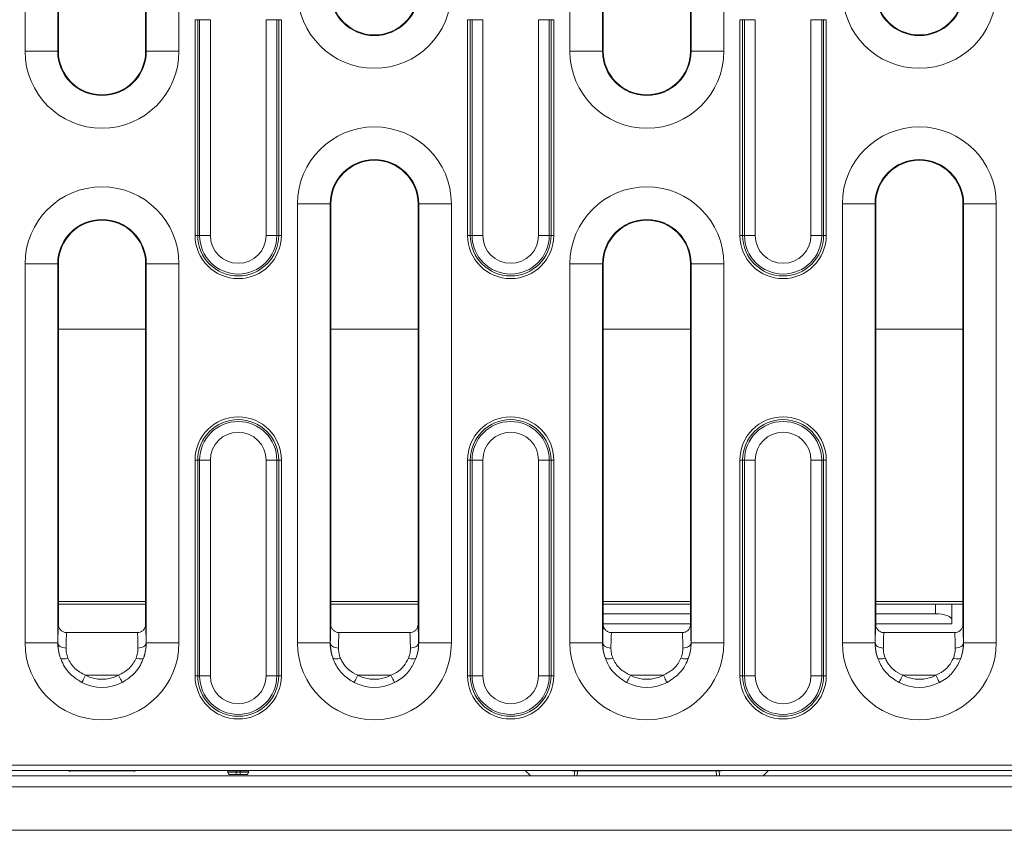
# Model space of a CAD drawing. Units: millimetres. Extents: x 0 to 2100, y 0 to 1485.
# Drawn here: x 845 to 935, y 1073 to 1147 of the extents above; entities that cross this region are included whole.
import ezdxf

# ---------------------------------------------------------------- set-up
doc = ezdxf.new("R2010")
doc.units = ezdxf.units.MM
doc.linetypes.add('SLD-Solid', pattern=[0])
doc.layers.add('ACO_DRAINAGE', color=7, linetype='SLD-Solid')

# ---------------------------------------------------------------- blocks, each defined once
blk = doc.blocks.new('ACO - 19310 - PLAN')
at = {"layer": 'ACO_DRAINAGE', "linetype": 'SLD-Solid', "lineweight": 0}
for p, q in [((-454.687, 112), (-454.687, 71.7)), ((-451.687, 71.7), (-451.687, 112)), ((-443.563, 112), (-443.563, 71.7)), ((-440.563, 71.7), (-440.563, 112)), ((-404.687, 112), (-404.687, 71.7)), ((-401.687, 71.7), (-401.687, 112)), ((-393.563, 112), (-393.563, 71.7)), ((-390.563, 71.7), (-390.563, 112)), ((-451.625, 71.7), (-451.625, 110.294)), ((-443.625, 110.294), (-443.625, 71.7)), ((-401.625, 71.7), (-401.625, 110.294)), ((-393.625, 110.294), (-393.625, 71.7)), ((-439.085, 74.6), (-438.839, 74.6)), ((-439.085, 74.6), (-439.085, 54.8)), ((-438.668, 74.6), (-438.839, 74.6)), ((-438.839, 54.8), (-438.839, 74.6)), ((-438.668, 74.6), (-437.683, 74.6)), ((-438.668, 74.6), (-438.668, 54.8)), ((-437.683, 54.8), (-437.683, 74.6)), ((-432.567, 74.6), (-431.582, 74.6)), ((-432.567, 74.6), (-432.567, 54.8)), ((-431.582, 54.8), (-431.582, 74.6)), ((-431.582, 74.6), (-431.411, 74.6)), ((-431.411, 74.6), (-431.411, 54.8)), ((-431.411, 74.6), (-431.165, 74.6)), ((-431.165, 54.8), (-431.165, 74.6)), ((-414.085, 74.6), (-413.839, 74.6)), ((-414.085, 74.6), (-414.085, 54.8)), ((-413.668, 74.6), (-413.839, 74.6)), ((-413.839, 54.8), (-413.839, 74.6)), ((-413.668, 74.6), (-412.683, 74.6)), ((-413.668, 74.6), (-413.668, 54.8)), ((-412.683, 54.8), (-412.683, 74.6)), ((-407.567, 74.6), (-406.582, 74.6)), ((-407.567, 74.6), (-407.567, 54.8)), ((-406.582, 54.8), (-406.582, 74.6)), ((-406.582, 74.6), (-406.411, 74.6)), ((-406.411, 74.6), (-406.411, 54.8)), ((-406.411, 74.6), (-406.165, 74.6)), ((-406.165, 54.8), (-406.165, 74.6)), ((-389.085, 74.6), (-388.839, 74.6)), ((-389.085, 74.6), (-389.085, 54.8)), ((-388.668, 74.6), (-388.839, 74.6)), ((-388.839, 54.8), (-388.839, 74.6)), ((-388.668, 74.6), (-387.683, 74.6)), ((-388.668, 74.6), (-388.668, 54.8)), ((-387.683, 54.8), (-387.683, 74.6)), ((-382.567, 74.6), (-382.567, 54.8)), ((-382.567, 74.6), (-381.582, 74.6)), ((-381.582, 54.8), (-381.582, 74.6)), ((-381.582, 74.6), (-381.411, 74.6)), ((-381.411, 74.6), (-381.411, 54.8)), ((-381.411, 74.6), (-381.165, 74.6)), ((-381.165, 54.8), (-381.165, 74.6)), ((-451.687, 71.7), (-454.687, 71.7)), ((-451.687, 71.7), (-451.625, 71.7)), ((-443.563, 71.7), (-443.625, 71.7)), ((-443.563, 71.7), (-440.563, 71.7)), ((-401.687, 71.7), (-404.687, 71.7)), ((-401.687, 71.7), (-401.625, 71.7)), ((-393.563, 71.7), (-393.625, 71.7)), ((-393.563, 71.7), (-390.563, 71.7)), ((-429.687, 57.7), (-429.687, 17.4)), ((-429.687, 57.7), (-426.687, 57.7)), ((-426.687, 17.4), (-426.687, 57.7)), ((-426.687, 57.7), (-426.625, 57.7)), ((-426.625, 19.106), (-426.625, 57.7)), ((-418.625, 57.7), (-418.625, 19.106)), ((-418.563, 57.7), (-418.625, 57.7)), ((-418.563, 57.7), (-415.563, 57.7)), ((-418.563, 57.7), (-418.563, 17.4)), ((-415.563, 17.4), (-415.563, 57.7)), ((-379.687, 57.7), (-379.687, 17.4)), ((-379.687, 57.7), (-376.687, 57.7)), ((-376.687, 17.4), (-376.687, 57.7)), ((-376.687, 57.7), (-376.625, 57.7)), ((-376.625, 19.106), (-376.625, 57.7)), ((-368.625, 57.7), (-368.625, 19.106)), ((-368.563, 57.7), (-368.625, 57.7)), ((-368.563, 57.7), (-365.563, 57.7)), ((-368.563, 57.7), (-368.563, 17.4)), ((-365.563, 17.4), (-365.563, 57.7)), ((-439.085, 54.8), (-438.839, 54.8)), ((-438.668, 54.8), (-438.839, 54.8)), ((-438.668, 54.8), (-437.683, 54.8)), ((-432.567, 54.8), (-431.582, 54.8)), ((-431.582, 54.8), (-431.411, 54.8)), ((-431.411, 54.8), (-431.165, 54.8)), ((-414.085, 54.8), (-413.839, 54.8)), ((-413.668, 54.8), (-413.839, 54.8)), ((-413.668, 54.8), (-412.683, 54.8)), ((-407.567, 54.8), (-406.582, 54.8)), ((-406.582, 54.8), (-406.411, 54.8)), ((-406.411, 54.8), (-406.165, 54.8)), ((-389.085, 54.8), (-388.839, 54.8)), ((-388.668, 54.8), (-388.839, 54.8)), ((-388.668, 54.8), (-387.683, 54.8)), ((-382.567, 54.8), (-381.582, 54.8)), ((-381.582, 54.8), (-381.411, 54.8)), ((-381.411, 54.8), (-381.165, 54.8)), ((-454.687, 52.2), (-454.687, 17.4)), ((-451.687, 52.2), (-454.687, 52.2)), ((-451.687, 17.4), (-451.687, 52.2)), ((-451.687, 52.2), (-451.625, 52.2)), ((-451.625, 19.106), (-451.625, 52.2)), ((-443.625, 52.2), (-443.625, 19.106)), ((-443.563, 52.2), (-443.625, 52.2)), ((-443.563, 52.2), (-440.563, 52.2)), ((-443.563, 52.2), (-443.563, 17.4)), ((-440.563, 17.4), (-440.563, 52.2)), ((-404.687, 52.2), (-404.687, 17.4)), ((-401.687, 52.2), (-404.687, 52.2)), ((-401.687, 17.4), (-401.687, 52.2)), ((-401.687, 52.2), (-401.625, 52.2)), ((-401.625, 19.106), (-401.625, 52.2)), ((-393.625, 52.2), (-393.625, 19.106)), ((-393.563, 52.2), (-393.625, 52.2)), ((-393.563, 52.2), (-390.563, 52.2)), ((-393.563, 52.2), (-393.563, 17.4)), ((-390.563, 17.4), (-390.563, 52.2)), ((-451.625, 46.199), (-443.625, 46.199)), ((-426.625, 46.199), (-418.625, 46.199)), ((-401.625, 46.199), (-393.625, 46.199)), ((-376.625, 46.199), (-368.625, 46.199)), ((-439.085, 34.18), (-438.839, 34.18)), ((-439.085, 34.18), (-439.085, 14.38)), ((-438.668, 34.18), (-438.839, 34.18)), ((-438.839, 14.38), (-438.839, 34.18)), ((-438.668, 34.18), (-437.683, 34.18)), ((-438.668, 34.18), (-438.668, 14.38)), ((-437.683, 14.38), (-437.683, 34.18)), ((-432.567, 34.18), (-432.567, 14.38)), ((-432.567, 34.18), (-431.582, 34.18)), ((-431.582, 14.38), (-431.582, 34.18)), ((-431.582, 34.18), (-431.411, 34.18)), ((-431.411, 34.18), (-431.411, 14.38)), ((-431.411, 34.18), (-431.165, 34.18)), ((-431.165, 14.38), (-431.165, 34.18)), ((-414.085, 34.18), (-413.839, 34.18)), ((-414.085, 34.18), (-414.085, 14.38)), ((-413.668, 34.18), (-413.839, 34.18)), ((-413.839, 14.38), (-413.839, 34.18)), ((-413.668, 34.18), (-412.683, 34.18)), ((-413.668, 34.18), (-413.668, 14.38)), ((-412.683, 14.38), (-412.683, 34.18)), ((-407.567, 34.18), (-406.582, 34.18)), ((-407.567, 34.18), (-407.567, 14.38)), ((-406.582, 14.38), (-406.582, 34.18)), ((-406.582, 34.18), (-406.411, 34.18)), ((-406.411, 34.18), (-406.411, 14.38)), ((-406.411, 34.18), (-406.165, 34.18)), ((-406.165, 14.38), (-406.165, 34.18)), ((-389.085, 34.18), (-388.839, 34.18)), ((-389.085, 34.18), (-389.085, 14.38)), ((-388.668, 34.18), (-388.839, 34.18)), ((-388.839, 14.38), (-388.839, 34.18)), ((-388.668, 34.18), (-387.683, 34.18)), ((-388.668, 34.18), (-388.668, 14.38)), ((-387.683, 14.38), (-387.683, 34.18)), ((-382.567, 34.18), (-382.567, 14.38)), ((-382.567, 34.18), (-381.582, 34.18)), ((-381.582, 14.38), (-381.582, 34.18)), ((-381.582, 34.18), (-381.411, 34.18)), ((-381.411, 34.18), (-381.411, 14.38)), ((-381.411, 34.18), (-381.165, 34.18)), ((-381.165, 14.38), (-381.165, 34.18)), ((-451.625, 21.2), (-443.625, 21.2)), ((-451.625, 20.963), (-443.625, 20.963)), ((-426.625, 21.2), (-418.625, 21.2)), ((-426.625, 20.963), (-418.625, 20.963)), ((-401.625, 21.2), (-393.625, 21.2)), ((-401.625, 20.941), (-393.625, 20.941)), ((-376.625, 21.2), (-368.625, 21.2)), ((-376.625, 20.941), (-371.134, 20.941)), ((-371.134, 20.941), (-371.134, 20.073)), ((-369.634, 20.954), (-369.625, 20.963)), ((-369.634, 19.532), (-369.634, 20.954)), ((-369.625, 20.963), (-368.625, 20.963)), ((-369.625, 20.963), (-369.625, 19.163)), ((-393.625, 20.073), (-401.625, 20.073)), ((-371.134, 20.073), (-376.625, 20.073)), ((-451.625, 19.095), (-451.625, 19.106)), ((-443.625, 19.106), (-443.625, 19.095)), ((-426.625, 19.095), (-426.625, 19.106)), ((-418.625, 19.106), (-418.625, 19.095)), ((-393.625, 19.163), (-401.625, 19.163)), ((-401.625, 19.095), (-401.625, 19.106)), ((-393.625, 19.106), (-393.625, 19.095)), ((-369.625, 19.163), (-376.625, 19.163)), ((-376.625, 19.095), (-376.625, 19.106)), ((-369.634, 19.532), (-369.625, 19.163)), ((-368.625, 19.106), (-368.625, 19.095)), ((-450.877, 18.345), (-450.875, 18.345)), ((-450.875, 18.345), (-444.375, 18.345)), ((-444.375, 18.345), (-444.372, 18.345)), ((-425.878, 18.345), (-425.875, 18.345)), ((-425.875, 18.345), (-419.373, 18.345)), ((-400.878, 18.345), (-400.875, 18.345)), ((-400.875, 18.345), (-394.375, 18.345)), ((-394.375, 18.345), (-394.372, 18.345)), ((-375.878, 18.345), (-375.875, 18.345)), ((-375.875, 18.345), (-369.373, 18.345)), ((-451.687, 17.4), (-454.687, 17.4)), ((-451.687, 17.4), (-451.675, 17.4)), ((-451.659, 17.309), (-451.675, 17.4)), ((-451.615, 17.222), (-451.659, 17.309)), ((-451.546, 17.141), (-451.615, 17.222)), ((-443.635, 17.222), (-443.704, 17.141)), ((-443.591, 17.309), (-443.635, 17.222)), ((-443.575, 17.4), (-443.591, 17.309)), ((-443.563, 17.4), (-443.575, 17.4)), ((-443.563, 17.4), (-440.563, 17.4)), ((-429.687, 17.4), (-426.687, 17.4)), ((-426.687, 17.4), (-426.675, 17.4)), ((-426.659, 17.309), (-426.675, 17.4)), ((-426.615, 17.222), (-426.659, 17.309)), ((-426.546, 17.141), (-426.615, 17.222)), ((-418.704, 17.141), (-418.635, 17.222)), ((-418.635, 17.222), (-418.591, 17.309)), ((-418.591, 17.309), (-418.575, 17.4)), ((-418.563, 17.4), (-418.575, 17.4)), ((-418.563, 17.4), (-415.563, 17.4)), ((-401.687, 17.4), (-404.687, 17.4)), ((-401.687, 17.4), (-401.675, 17.4)), ((-401.659, 17.309), (-401.675, 17.4)), ((-401.615, 17.222), (-401.659, 17.309)), ((-401.546, 17.141), (-401.615, 17.222)), ((-393.635, 17.222), (-393.704, 17.141)), ((-393.591, 17.309), (-393.635, 17.222)), ((-393.575, 17.4), (-393.591, 17.309)), ((-393.563, 17.4), (-393.575, 17.4)), ((-393.563, 17.4), (-390.563, 17.4)), ((-379.687, 17.4), (-376.687, 17.4)), ((-376.687, 17.4), (-376.675, 17.4)), ((-376.659, 17.309), (-376.675, 17.4)), ((-376.615, 17.222), (-376.659, 17.309)), ((-376.546, 17.141), (-376.615, 17.222)), ((-368.704, 17.141), (-368.635, 17.222)), ((-368.635, 17.222), (-368.591, 17.309)), ((-368.591, 17.309), (-368.575, 17.4)), ((-368.563, 17.4), (-368.575, 17.4)), ((-368.563, 17.4), (-365.563, 17.4)), ((-451.452, 17.07), (-451.546, 17.141)), ((-451.339, 17.012), (-451.452, 17.07)), ((-451.21, 16.968), (-451.339, 17.012)), ((-451.071, 16.94), (-451.21, 16.968)), ((-450.926, 16.93), (-451.071, 16.94)), ((-444.179, 16.94), (-444.324, 16.93)), ((-444.04, 16.968), (-444.179, 16.94)), ((-443.911, 17.012), (-444.04, 16.968)), ((-443.798, 17.07), (-443.911, 17.012)), ((-443.704, 17.141), (-443.798, 17.07)), ((-426.452, 17.07), (-426.546, 17.141)), ((-426.339, 17.012), (-426.452, 17.07)), ((-426.21, 16.968), (-426.339, 17.012)), ((-426.071, 16.94), (-426.21, 16.968)), ((-425.926, 16.93), (-426.071, 16.94)), ((-419.324, 16.93), (-419.179, 16.94)), ((-419.179, 16.94), (-419.04, 16.968)), ((-419.04, 16.968), (-418.911, 17.012)), ((-418.911, 17.012), (-418.798, 17.07)), ((-418.798, 17.07), (-418.704, 17.141)), ((-401.452, 17.07), (-401.546, 17.141)), ((-401.339, 17.012), (-401.452, 17.07)), ((-401.21, 16.968), (-401.339, 17.012)), ((-401.071, 16.94), (-401.21, 16.968)), ((-400.926, 16.93), (-401.071, 16.94)), ((-394.179, 16.94), (-394.324, 16.93)), ((-394.04, 16.968), (-394.179, 16.94)), ((-393.911, 17.012), (-394.04, 16.968)), ((-393.798, 17.07), (-393.911, 17.012)), ((-393.704, 17.141), (-393.798, 17.07)), ((-376.452, 17.07), (-376.546, 17.141)), ((-376.339, 17.012), (-376.452, 17.07)), ((-376.21, 16.968), (-376.339, 17.012)), ((-376.071, 16.94), (-376.21, 16.968)), ((-375.926, 16.93), (-376.071, 16.94)), ((-369.324, 16.93), (-369.179, 16.94)), ((-369.179, 16.94), (-369.04, 16.968)), ((-369.04, 16.968), (-368.911, 17.012)), ((-368.911, 17.012), (-368.798, 17.07)), ((-368.798, 17.07), (-368.704, 17.141)), ((-426.426, 16.006), (-426.456, 16.049)), ((-426.375, 15.973), (-426.426, 16.006)), ((-426.304, 15.95), (-426.375, 15.973)), ((-426.215, 15.938), (-426.304, 15.95)), ((-426.112, 15.938), (-426.215, 15.938)), ((-425.997, 15.948), (-426.112, 15.938)), ((-425.875, 15.97), (-425.997, 15.948)), ((-425.748, 16.002), (-425.875, 15.97)), ((-419.502, 16.002), (-419.375, 15.97)), ((-419.375, 15.97), (-419.253, 15.948)), ((-419.253, 15.948), (-419.138, 15.938)), ((-419.138, 15.938), (-419.035, 15.938)), ((-419.035, 15.938), (-418.946, 15.95)), ((-418.946, 15.95), (-418.875, 15.973)), ((-418.875, 15.973), (-418.824, 16.006)), ((-418.824, 16.006), (-418.794, 16.049)), ((-376.426, 16.006), (-376.456, 16.049)), ((-376.375, 15.973), (-376.426, 16.006)), ((-376.304, 15.95), (-376.375, 15.973)), ((-376.215, 15.938), (-376.304, 15.95)), ((-376.112, 15.938), (-376.215, 15.938)), ((-375.997, 15.948), (-376.112, 15.938)), ((-375.875, 15.97), (-375.997, 15.948)), ((-375.748, 16.002), (-375.875, 15.97)), ((-369.502, 16.002), (-369.375, 15.97)), ((-369.375, 15.97), (-369.253, 15.948)), ((-369.253, 15.948), (-369.138, 15.938)), ((-369.138, 15.938), (-369.035, 15.938)), ((-369.035, 15.938), (-368.946, 15.95)), ((-368.946, 15.95), (-368.875, 15.973)), ((-368.875, 15.973), (-368.824, 16.006)), ((-368.824, 16.006), (-368.794, 16.049)), ((-449.467, 13.788), (-449.48, 13.762)), ((-449.443, 13.834), (-449.467, 13.788)), ((-449.41, 13.9), (-449.443, 13.834)), ((-449.368, 13.983), (-449.41, 13.9)), ((-449.318, 14.08), (-449.368, 13.983)), ((-449.263, 14.189), (-449.318, 14.08)), ((-449.203, 14.305), (-449.263, 14.189)), ((-449.142, 14.426), (-449.203, 14.305)), ((-449.142, 14.426), (-446.108, 14.426)), ((-446.047, 14.305), (-446.108, 14.426)), ((-445.987, 14.189), (-446.047, 14.305)), ((-445.932, 14.08), (-445.987, 14.189)), ((-445.882, 13.983), (-445.932, 14.08)), ((-445.84, 13.9), (-445.882, 13.983)), ((-445.807, 13.834), (-445.84, 13.9)), ((-445.783, 13.788), (-445.807, 13.834)), ((-445.77, 13.762), (-445.783, 13.788)), ((-439.085, 14.38), (-438.839, 14.38)), ((-438.668, 14.38), (-438.839, 14.38)), ((-438.668, 14.38), (-437.683, 14.38)), ((-432.567, 14.38), (-431.582, 14.38)), ((-431.582, 14.38), (-431.411, 14.38)), ((-431.411, 14.38), (-431.165, 14.38)), ((-424.467, 13.788), (-424.48, 13.762)), ((-424.443, 13.834), (-424.467, 13.788)), ((-424.41, 13.9), (-424.443, 13.834)), ((-424.368, 13.983), (-424.41, 13.9)), ((-424.318, 14.08), (-424.368, 13.983)), ((-424.263, 14.189), (-424.318, 14.08)), ((-424.203, 14.305), (-424.263, 14.189)), ((-424.142, 14.426), (-424.203, 14.305)), ((-424.142, 14.426), (-421.108, 14.426)), ((-421.108, 14.426), (-421.047, 14.305)), ((-421.047, 14.305), (-420.987, 14.189)), ((-420.987, 14.189), (-420.932, 14.08)), ((-420.932, 14.08), (-420.882, 13.983)), ((-420.882, 13.983), (-420.84, 13.9)), ((-420.84, 13.9), (-420.807, 13.834)), ((-420.807, 13.834), (-420.783, 13.788)), ((-420.783, 13.788), (-420.77, 13.762)), ((-414.085, 14.38), (-413.839, 14.38)), ((-413.668, 14.38), (-413.839, 14.38)), ((-413.668, 14.38), (-412.683, 14.38)), ((-407.567, 14.38), (-406.582, 14.38)), ((-406.582, 14.38), (-406.411, 14.38)), ((-406.411, 14.38), (-406.165, 14.38)), ((-399.467, 13.788), (-399.48, 13.762)), ((-399.443, 13.834), (-399.467, 13.788)), ((-399.41, 13.9), (-399.443, 13.834)), ((-399.368, 13.983), (-399.41, 13.9)), ((-399.318, 14.08), (-399.368, 13.983)), ((-399.263, 14.189), (-399.318, 14.08)), ((-399.203, 14.305), (-399.263, 14.189)), ((-399.142, 14.426), (-399.203, 14.305)), ((-399.142, 14.426), (-396.108, 14.426)), ((-396.047, 14.305), (-396.108, 14.426)), ((-395.987, 14.189), (-396.047, 14.305)), ((-395.932, 14.08), (-395.987, 14.189)), ((-395.882, 13.983), (-395.932, 14.08)), ((-395.84, 13.9), (-395.882, 13.983)), ((-395.807, 13.834), (-395.84, 13.9)), ((-395.783, 13.788), (-395.807, 13.834)), ((-395.77, 13.762), (-395.783, 13.788)), ((-389.085, 14.38), (-388.839, 14.38)), ((-388.668, 14.38), (-388.839, 14.38)), ((-388.668, 14.38), (-387.683, 14.38)), ((-382.567, 14.38), (-381.582, 14.38)), ((-381.582, 14.38), (-381.411, 14.38)), ((-381.411, 14.38), (-381.165, 14.38)), ((-374.467, 13.788), (-374.48, 13.762)), ((-374.443, 13.834), (-374.467, 13.788)), ((-374.41, 13.9), (-374.443, 13.834)), ((-374.368, 13.983), (-374.41, 13.9)), ((-374.318, 14.08), (-374.368, 13.983)), ((-374.263, 14.189), (-374.318, 14.08)), ((-374.203, 14.305), (-374.263, 14.189)), ((-374.142, 14.426), (-374.203, 14.305)), ((-374.142, 14.426), (-371.108, 14.426)), ((-371.108, 14.426), (-371.047, 14.305)), ((-371.047, 14.305), (-370.987, 14.189)), ((-370.987, 14.189), (-370.932, 14.08)), ((-370.932, 14.08), (-370.882, 13.983)), ((-370.882, 13.983), (-370.84, 13.9)), ((-370.84, 13.9), (-370.807, 13.834)), ((-370.807, 13.834), (-370.783, 13.788)), ((-370.783, 13.788), (-370.77, 13.762)), ((-495.848, 6.191), (501.098, 6.191)), ((500.849, 5.691), (-495.599, 5.691)), ((-450.672, 5.615), (-450.656, 5.631)), ((-449.156, 5.656), (-446.094, 5.656)), ((-444.594, 5.631), (-444.578, 5.615)), ((-436.099, 5.615), (-436.068, 5.646)), ((-436.099, 5.49), (-436.068, 5.521)), ((-436.068, 5.521), (-436.068, 5.646)), ((-435.318, 5.659), (-434.932, 5.659)), ((-435.318, 5.53), (-435.318, 5.659)), ((-435.318, 5.53), (-435.318, 5.33)), ((-435.318, 5.53), (-434.932, 5.53)), ((-434.932, 5.53), (-434.932, 5.659)), ((-434.932, 5.53), (-434.932, 5.33)), ((-434.182, 5.646), (-434.151, 5.615)), ((-434.182, 5.521), (-434.182, 5.646)), ((-434.182, 5.521), (-434.151, 5.49)), ((-408.662, 5.565), (-408.753, 5.656)), ((-408.575, 5.479), (-408.662, 5.565)), ((-408.497, 5.4), (-408.575, 5.479)), ((-404.246, 5.662), (-404.484, 5.615)), ((-404.246, 5.662), (-404.287, 5.2)), ((-404.022, 5.2), (-403.981, 5.668)), ((-391.269, 5.668), (-403.981, 5.668)), ((-391.269, 5.668), (-391.228, 5.2)), ((-391.004, 5.662), (-390.766, 5.615)), ((-390.963, 5.2), (-391.004, 5.662)), ((-386.675, 5.479), (-386.753, 5.4)), ((-386.588, 5.565), (-386.675, 5.479)), ((-386.497, 5.656), (-386.588, 5.565)), ((502.375, 5.2), (-497.625, 5.2)), ((-435.868, 5.321), (-435.896, 5.293)), ((-434.932, 5.33), (-435.318, 5.33)), ((-434.354, 5.293), (-434.382, 5.321)), ((-408.428, 5.331), (-408.497, 5.4)), ((-408.372, 5.275), (-408.428, 5.331)), ((-408.331, 5.234), (-408.372, 5.275)), ((-408.305, 5.209), (-408.331, 5.234)), ((-408.297, 5.2), (-408.305, 5.209)), ((-386.945, 5.209), (-386.953, 5.2)), ((-386.919, 5.234), (-386.945, 5.209)), ((-386.878, 5.275), (-386.919, 5.234)), ((-386.822, 5.331), (-386.878, 5.275)), ((-386.753, 5.4), (-386.822, 5.331)), ((-497.625, 4.2), (502.375, 4.2)), ((-495.625, 0.2), (-0.375, 0.2))]:
    blk.add_line(p, q, dxfattribs=at)
for centre, radius, start, end in [((-422.625, 77.2), 7.062, 180, 0), ((-422.625, 77.2), 4.062, 180, 0), ((-422.625, 77.2), 4, 180, 0), ((-372.625, 77.2), 7.062, 180, 0), ((-372.625, 77.2), 4.062, 180, 0), ((-372.625, 77.2), 4, 180, 0), ((-447.625, 71.7), 7.062, 180, 0), ((-447.625, 71.7), 4.062, 180, 0), ((-447.625, 71.7), 4, 180, 0), ((-397.625, 71.7), 7.062, 180, 0), ((-397.625, 71.7), 4.062, 180, 0), ((-397.625, 71.7), 4, 180, 0), ((-422.625, 57.7), 7.062, 0, 180), ((-372.625, 57.7), 7.062, 0, 180), ((-422.625, 57.7), 4.062, 0, 180), ((-422.625, 57.7), 4, 0, 180), ((-372.625, 57.7), 4.062, 0, 180), ((-372.625, 57.7), 4, 0, 180), ((-447.625, 52.2), 7.062, 0, 180), ((-397.625, 52.2), 7.062, 0, 180), ((-447.625, 52.2), 4.062, 0, 180), ((-447.625, 52.2), 4, 0, 180), ((-397.625, 52.2), 4.062, 0, 180), ((-397.625, 52.2), 4, 0, 180), ((-435.125, 54.8), 3.96, 180, 0), ((-435.125, 54.8), 3.714, 180, 0), ((-435.125, 54.8), 3.543, 180, 0), ((-435.125, 54.8), 2.558, 180, 0), ((-410.125, 54.8), 3.96, 180, 0), ((-410.125, 54.8), 3.714, 180, 0), ((-410.125, 54.8), 3.543, 180, 0), ((-410.125, 54.8), 2.558, 180, 0), ((-385.125, 54.8), 3.96, 180, 0), ((-385.125, 54.8), 3.714, 180, 0), ((-385.125, 54.8), 3.543, 180, 0), ((-385.125, 54.8), 2.558, 180, 0), ((-435.125, 34.18), 3.96, 0, 180), ((-410.125, 34.18), 3.96, 0, 180), ((-385.125, 34.18), 3.96, 0, 180), ((-435.125, 34.18), 3.714, 0, 180), ((-435.125, 34.18), 3.543, 0, 180), ((-410.125, 34.18), 3.714, 0, 180), ((-410.125, 34.18), 3.543, 0, 180), ((-385.125, 34.18), 3.714, 0, 180), ((-385.125, 34.18), 3.543, 0, 180), ((-435.125, 34.18), 2.558, 0, 180), ((-410.125, 34.18), 2.558, 0, 180), ((-385.125, 34.18), 2.558, 0, 180), ((-447.625, 17.4), 7.062, 180, 0), ((-447.625, 17.4), 4.062, 180, 199.43431), ((-447.625, 17.4), 4.062, 340.56693, 0), ((-422.625, 17.4), 7.062, 180, 0), ((-422.625, 17.4), 4.062, 180, 199.43334), ((-422.625, 17.4), 4.062, 340.56666, 0), ((-397.625, 17.4), 7.062, 180, 0), ((-397.625, 17.4), 4.062, 180, 199.43431), ((-397.625, 17.4), 4.062, 340.56693, 0), ((-372.625, 17.4), 7.062, 180, 0), ((-372.625, 17.4), 4.062, 180, 199.43334), ((-372.625, 17.4), 4.062, 340.56666, 0), ((-447.625, 17.4), 4.083, 242.98048, 297.01952), ((-447.625, 17.4), 3.339, 242.98048, 297.01952), ((-435.125, 14.38), 3.96, 180, 0), ((-435.125, 14.38), 3.714, 180, 0), ((-435.125, 14.38), 3.543, 180, 0), ((-435.125, 14.38), 2.558, 180, 0), ((-422.625, 17.4), 4.083, 242.98048, 297.01952), ((-422.625, 17.4), 3.339, 242.98048, 297.01952), ((-410.125, 14.38), 3.96, 180, 0), ((-410.125, 14.38), 3.714, 180, 0), ((-410.125, 14.38), 3.543, 180, 0), ((-410.125, 14.38), 2.558, 180, 0), ((-397.625, 17.4), 4.083, 242.98048, 297.01952), ((-397.625, 17.4), 3.339, 242.98048, 297.01952), ((-385.125, 14.38), 3.96, 180, 0), ((-385.125, 14.38), 3.714, 180, 0), ((-385.125, 14.38), 3.543, 180, 0), ((-385.125, 14.38), 2.558, 180, 0), ((-372.625, 17.4), 4.083, 242.98048, 297.01952), ((-372.625, 17.4), 3.339, 242.98048, 297.01952), ((-435.868, 5.521), 0.2, 180.01577, 269.9853), ((-434.382, 5.521), 0.2, 270.0147, 359.98423)]:
    blk.add_arc(centre, radius, start, end, dxfattribs=at)
for centre, major_axis, ratio, start_param, end_param in [((-371.134, 20.954), (1.5, 0), 0.008727, 4.712389, 6.274459), ((-371.134, 19.527), (1.5, 0), 0.36397, 0.008727, 1.570796), ((-451.611, 14.426), (0, 4.75), 0.017455, 0.172024, 0.894183), ((-443.639, 14.426), (0, 4.75), 0.017455, 5.389002, 6.111161), ((-426.611, 14.426), (0, 4.75), 0.017455, 0.172024, 0.894183), ((-401.611, 14.426), (0, 4.75), 0.017455, 0.172024, 0.894183), ((-393.639, 14.426), (0, 4.75), 0.017455, 5.389002, 6.111161), ((-376.611, 14.426), (0, 4.75), 0.017455, 0.172024, 0.894183), ((-450.861, 14.426), (0, 4), 0.020728, 0.201353, 0.894183), ((-444.389, 14.426), (0, 4), 0.020728, 5.389002, 6.081832), ((-425.861, 14.426), (0, 4), 0.020728, 0.201353, 0.894183), ((-400.861, 14.426), (0, 4), 0.020728, 0.201353, 0.894183), ((-394.389, 14.426), (0, 4), 0.020728, 5.389002, 6.081832), ((-375.861, 14.426), (0, 4), 0.020728, 0.201353, 0.894183), ((-449.156, 5.63), (1.5, 0), 0.017455, 1.570796, 3.124139), ((-446.094, 5.63), (1.5, 0), 0.017455, 0.017453, 1.570796), ((-435.318, 5.521), (0.75, 0), 0.0128, 1.570796, 3.124139), ((-434.932, 5.521), (0.75, 0), 0.0128, 0.017453, 1.570796), ((-403.997, 5.662), (0.251, 0), 0.024974, 1.506904, 3.016033), ((-391.253, 5.662), (0.251, 0), 0.024974, 0.12556, 1.634689), ((-435.318, 5.321), (0.55, 0), 0.017455, 1.570796, 3.124139), ((-434.932, 5.321), (0.55, 0), 0.017455, 0.017453, 1.570796)]:
    blk.add_ellipse(centre, major_axis=major_axis, ratio=ratio, start_param=start_param, end_param=end_param, dxfattribs=at)
for points, knots in [([(-450.877, 18.345), (-450.894, 18.345), (-450.994, 18.348), (-451.177, 18.393), (-451.39, 18.531), (-451.544, 18.729), (-451.615, 18.928), (-451.622, 19.051), (-451.625, 19.095)], [0, 0, 0, 0, 0.042174, 0.256382, 0.471573, 0.681512, 0.887641, 1, 1, 1, 1]), ([(-443.625, 19.095), (-443.629, 19.039), (-443.639, 18.9), (-443.729, 18.689), (-443.898, 18.499), (-444.121, 18.37), (-444.289, 18.353), (-444.372, 18.345)], [0, 0, 0, 0, 0.143171, 0.358275, 0.572345, 0.786176, 1, 1, 1, 1]), ([(-425.878, 18.345), (-425.894, 18.345), (-425.994, 18.348), (-426.177, 18.393), (-426.39, 18.531), (-426.544, 18.729), (-426.615, 18.928), (-426.622, 19.051), (-426.625, 19.095)], [0, 0, 0, 0, 0.042175, 0.256364, 0.47156, 0.681504, 0.887639, 1, 1, 1, 1]), ([(-419.373, 18.345), (-419.289, 18.353), (-419.121, 18.37), (-418.898, 18.499), (-418.729, 18.689), (-418.639, 18.9), (-418.629, 19.039), (-418.625, 19.095)], [0, 0, 0, 0, 0.213895, 0.427759, 0.641761, 0.856816, 1, 1, 1, 1]), ([(-418.575, 17.4), (-418.582, 17.816), (-418.596, 18.648), (-418.615, 18.953), (-418.625, 19.106)], [0, 0, 0, 0, 0.49979, 1, 1, 1, 1]), ([(-400.878, 18.345), (-400.894, 18.345), (-400.994, 18.348), (-401.177, 18.393), (-401.39, 18.531), (-401.544, 18.729), (-401.615, 18.928), (-401.622, 19.051), (-401.625, 19.095)], [0, 0, 0, 0, 0.042175, 0.256362, 0.471557, 0.681514, 0.887639, 1, 1, 1, 1]), ([(-393.625, 19.095), (-393.629, 19.039), (-393.639, 18.9), (-393.729, 18.689), (-393.898, 18.499), (-394.121, 18.37), (-394.289, 18.353), (-394.372, 18.345)], [0, 0, 0, 0, 0.143169, 0.35826, 0.572327, 0.786155, 1, 1, 1, 1]), ([(-375.878, 18.345), (-375.894, 18.345), (-375.994, 18.348), (-376.177, 18.393), (-376.391, 18.531), (-376.544, 18.729), (-376.615, 18.928), (-376.622, 19.051), (-376.625, 19.095)], [0, 0, 0, 0, 0.042174, 0.256384, 0.471577, 0.681517, 0.88764, 1, 1, 1, 1]), ([(-369.373, 18.345), (-369.289, 18.353), (-369.121, 18.37), (-368.898, 18.499), (-368.729, 18.689), (-368.639, 18.9), (-368.629, 19.039), (-368.625, 19.095)], [0, 0, 0, 0, 0.213918, 0.427758, 0.641775, 0.856818, 1, 1, 1, 1]), ([(-368.575, 17.4), (-368.582, 17.816), (-368.596, 18.648), (-368.615, 18.953), (-368.625, 19.106)], [0, 0, 0, 0, 0.49979, 1, 1, 1, 1]), ([(-419.373, 18.345), (-419.362, 18.193), (-419.344, 17.916), (-419.331, 17.238), (-419.324, 16.93)], [0, 0, 0, 0, 0.547332, 1, 1, 1, 1]), ([(-369.372, 18.345), (-369.362, 18.193), (-369.344, 17.916), (-369.331, 17.238), (-369.324, 16.93)], [0, 0, 0, 0, 0.547332, 1, 1, 1, 1]), ([(-451.675, 17.4), (-451.67, 17.182), (-451.658, 16.743), (-451.523, 16.281), (-451.456, 16.048)], [0, 0, 0, 0, 0.498118, 1, 1, 1, 1]), ([(-443.794, 16.049), (-443.727, 16.281), (-443.592, 16.743), (-443.58, 17.182), (-443.575, 17.4)], [0, 0, 0, 0, 0.501891, 1, 1, 1, 1]), ([(-426.675, 17.4), (-426.658, 17.049), (-426.635, 16.604), (-426.487, 16.145), (-426.456, 16.049)], [0, 0, 0, 0, 0.790102, 1, 1, 1, 1]), ([(-418.794, 16.049), (-418.742, 16.22), (-418.601, 16.681), (-418.585, 17.122), (-418.575, 17.4)], [0, 0, 0, 0, 0.371147, 1, 1, 1, 1]), ([(-401.675, 17.4), (-401.67, 17.182), (-401.658, 16.743), (-401.523, 16.281), (-401.456, 16.048)], [0, 0, 0, 0, 0.498115, 1, 1, 1, 1]), ([(-393.794, 16.049), (-393.727, 16.281), (-393.592, 16.743), (-393.58, 17.182), (-393.575, 17.4)], [0, 0, 0, 0, 0.501888, 1, 1, 1, 1]), ([(-376.675, 17.4), (-376.658, 17.049), (-376.635, 16.604), (-376.487, 16.145), (-376.456, 16.049)], [0, 0, 0, 0, 0.790102, 1, 1, 1, 1]), ([(-368.794, 16.049), (-368.742, 16.22), (-368.601, 16.681), (-368.585, 17.122), (-368.575, 17.4)], [0, 0, 0, 0, 0.371146, 1, 1, 1, 1]), ([(-450.748, 16.002), (-450.802, 16.158), (-450.913, 16.479), (-450.921, 16.777), (-450.926, 16.93)], [0, 0, 0, 0, 0.484022, 1, 1, 1, 1]), ([(-444.324, 16.93), (-444.329, 16.777), (-444.337, 16.479), (-444.448, 16.158), (-444.502, 16.002)], [0, 0, 0, 0, 0.515982, 1, 1, 1, 1]), ([(-425.748, 16.002), (-425.774, 16.069), (-425.895, 16.387), (-425.912, 16.69), (-425.926, 16.93)], [0, 0, 0, 0, 0.208247, 1, 1, 1, 1]), ([(-419.324, 16.93), (-419.332, 16.741), (-419.344, 16.44), (-419.459, 16.12), (-419.502, 16.002)], [0, 0, 0, 0, 0.631774, 1, 1, 1, 1]), ([(-400.748, 16.002), (-400.802, 16.158), (-400.913, 16.479), (-400.921, 16.777), (-400.926, 16.93)], [0, 0, 0, 0, 0.484022, 1, 1, 1, 1]), ([(-394.324, 16.93), (-394.329, 16.777), (-394.337, 16.479), (-394.448, 16.158), (-394.502, 16.002)], [0, 0, 0, 0, 0.515983, 1, 1, 1, 1]), ([(-375.748, 16.002), (-375.774, 16.069), (-375.895, 16.387), (-375.912, 16.69), (-375.926, 16.93)], [0, 0, 0, 0, 0.208239, 1, 1, 1, 1]), ([(-369.324, 16.93), (-369.332, 16.741), (-369.344, 16.44), (-369.459, 16.12), (-369.502, 16.002)], [0, 0, 0, 0, 0.631774, 1, 1, 1, 1]), ([(-451.456, 16.048), (-451.361, 15.815), (-451.163, 15.329), (-450.562, 14.469), (-449.903, 14.039), (-449.48, 13.762)], [0, 0, 0, 0, 0.249301, 0.518228, 1, 1, 1, 1]), ([(-450.748, 16.002), (-450.83, 15.982), (-451, 15.939), (-451.225, 15.931), (-451.393, 15.965), (-451.435, 16.021), (-451.456, 16.048)], [0, 0, 0, 0, 0.241917, 0.4999878, 0.7580791, 1, 1, 1, 1]), ([(-449.142, 14.426), (-449.484, 14.612), (-450.001, 14.894), (-450.505, 15.496), (-450.667, 15.833), (-450.748, 16.002)], [0, 0, 0, 0, 0.494475, 0.746393, 1, 1, 1, 1]), ([(-444.502, 16.002), (-444.583, 15.833), (-444.744, 15.497), (-445.248, 14.894), (-445.765, 14.612), (-446.108, 14.426)], [0, 0, 0, 0, 0.253331, 0.504983, 1, 1, 1, 1]), ([(-445.77, 13.762), (-445.347, 14.039), (-444.687, 14.47), (-444.087, 15.33), (-443.889, 15.815), (-443.794, 16.049)], [0, 0, 0, 0, 0.4823138, 0.7509357, 1, 1, 1, 1]), ([(-443.794, 16.049), (-443.815, 16.021), (-443.856, 15.965), (-444.025, 15.931), (-444.25, 15.94), (-444.419, 15.982), (-444.502, 16.002)], [0, 0, 0, 0, 0.241921, 0.500006, 0.758084, 1, 1, 1, 1]), ([(-426.456, 16.049), (-426.383, 15.864), (-426.161, 15.303), (-425.545, 14.434), (-424.835, 13.987), (-424.48, 13.762)], [0, 0, 0, 0, 0.196991, 0.597528, 1, 1, 1, 1]), ([(-424.142, 14.426), (-424.43, 14.577), (-424.991, 14.873), (-425.509, 15.485), (-425.69, 15.875), (-425.748, 16.002)], [0, 0, 0, 0, 0.415188, 0.809227, 1, 1, 1, 1]), ([(-419.502, 16.002), (-419.629, 15.755), (-419.889, 15.248), (-420.5, 14.723), (-420.94, 14.508), (-421.108, 14.426)], [0, 0, 0, 0, 0.370122, 0.760232, 1, 1, 1, 1]), ([(-420.77, 13.762), (-420.564, 13.882), (-420.008, 14.204), (-419.266, 14.972), (-418.95, 15.692), (-418.794, 16.049)], [0, 0, 0, 0, 0.2300362, 0.6186427, 1, 1, 1, 1]), ([(-401.456, 16.048), (-401.361, 15.815), (-401.163, 15.329), (-400.562, 14.469), (-399.903, 14.039), (-399.48, 13.762)], [0, 0, 0, 0, 0.249302, 0.518226, 1, 1, 1, 1]), ([(-400.748, 16.002), (-400.83, 15.982), (-401, 15.939), (-401.225, 15.931), (-401.393, 15.965), (-401.435, 16.021), (-401.456, 16.048)], [0, 0, 0, 0, 0.241915, 0.500008, 0.758081, 1, 1, 1, 1]), ([(-399.142, 14.426), (-399.484, 14.612), (-400.001, 14.894), (-400.505, 15.496), (-400.667, 15.833), (-400.748, 16.002)], [0, 0, 0, 0, 0.494479, 0.746391, 1, 1, 1, 1]), ([(-394.502, 16.002), (-394.583, 15.833), (-394.744, 15.497), (-395.248, 14.894), (-395.765, 14.612), (-396.108, 14.426)], [0, 0, 0, 0, 0.25333, 0.504974, 1, 1, 1, 1]), ([(-395.77, 13.762), (-395.347, 14.039), (-394.687, 14.47), (-394.087, 15.33), (-393.889, 15.815), (-393.794, 16.049)], [0, 0, 0, 0, 0.482318, 0.750938, 1, 1, 1, 1]), ([(-393.794, 16.049), (-393.815, 16.021), (-393.856, 15.965), (-394.025, 15.931), (-394.25, 15.94), (-394.419, 15.982), (-394.502, 16.002)], [0, 0, 0, 0, 0.241926, 0.499991, 0.758087, 1, 1, 1, 1]), ([(-376.456, 16.049), (-376.383, 15.864), (-376.161, 15.303), (-375.544, 14.434), (-374.835, 13.987), (-374.48, 13.762)], [0, 0, 0, 0, 0.196991, 0.597528, 1, 1, 1, 1]), ([(-374.142, 14.426), (-374.43, 14.577), (-374.991, 14.873), (-375.509, 15.485), (-375.69, 15.875), (-375.748, 16.002)], [0, 0, 0, 0, 0.415184, 0.809228, 1, 1, 1, 1]), ([(-369.502, 16.002), (-369.629, 15.755), (-369.889, 15.248), (-370.5, 14.723), (-370.94, 14.508), (-371.108, 14.426)], [0, 0, 0, 0, 0.37013, 0.760232, 1, 1, 1, 1]), ([(-370.77, 13.762), (-370.564, 13.882), (-370.008, 14.204), (-369.266, 14.972), (-368.95, 15.692), (-368.794, 16.049)], [0, 0, 0, 0, 0.230037, 0.618645, 1, 1, 1, 1]), ([(-435.318, 5.659), (-435.423, 5.659), (-435.642, 5.658), (-435.892, 5.655), (-436.04, 5.65), (-436.059, 5.647), (-436.068, 5.646)], [0, 0, 0, 0, 0.270477, 0.562361, 0.789505, 1, 1, 1, 1]), ([(-434.182, 5.646), (-434.197, 5.648), (-434.227, 5.652), (-434.43, 5.656), (-434.68, 5.658), (-434.85, 5.659), (-434.932, 5.659)], [0, 0, 0, 0, 0.270499, 0.562394, 0.789513, 1, 1, 1, 1])]:
    blk.add_open_spline(points, degree=3, knots=knots, dxfattribs=at)

msp = doc.modelspace()

# ---------------------------------------------------------------- block references
at = {"layer": 'ACO_DRAINAGE'}
msp.add_blockref('ACO - 19310 - PLAN', (1299.843, 1072.406), dxfattribs=at)

doc.saveas('drawing.dxf')
